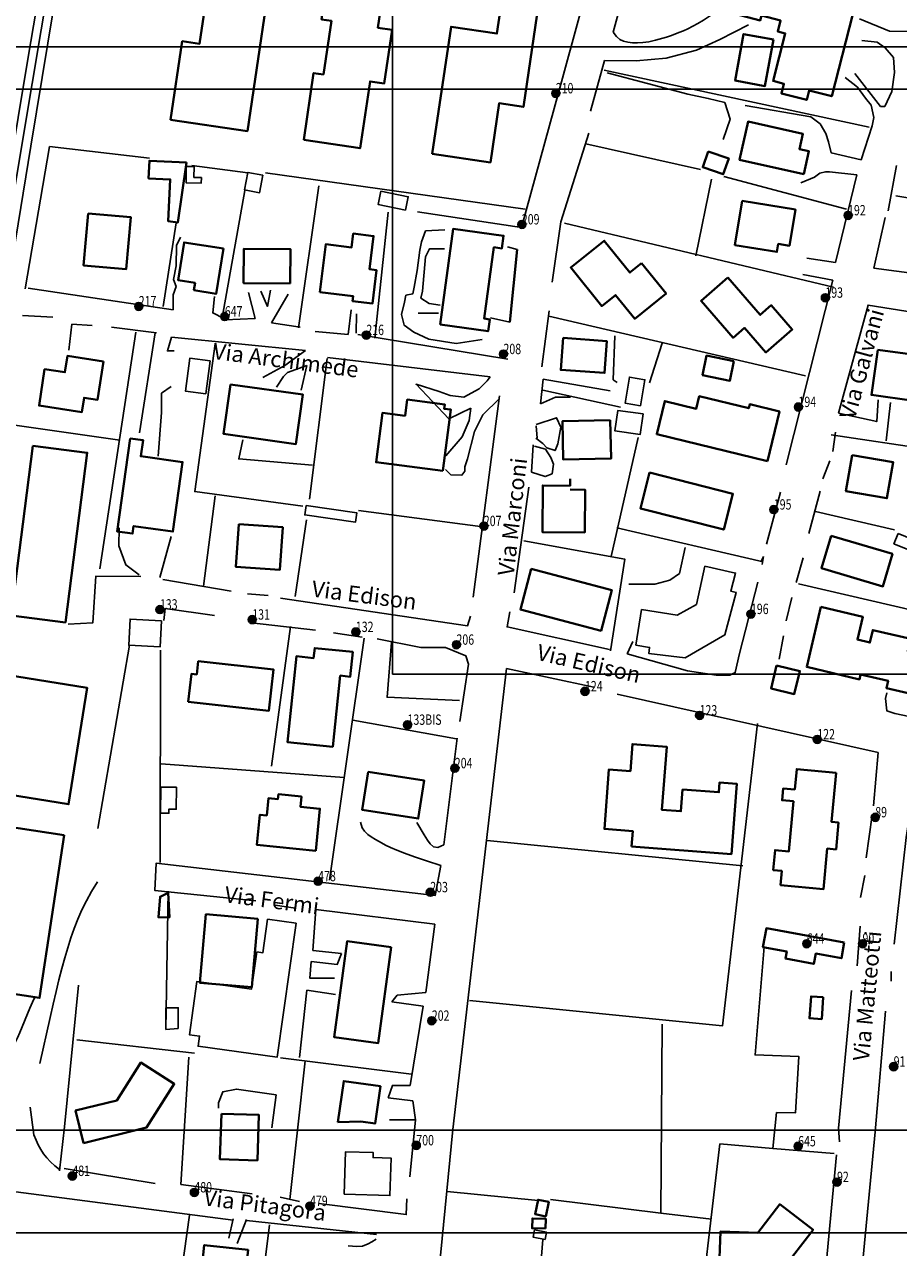
# Model space of a CAD drawing. Units: millimetres. Extents: x 1527184 to 1531880, y 5056569 to 5061068.
# Drawn here: x 1530104 to 1530322, y 5057764 to 5058068 of the extents above; entities that cross this region are included whole.
import ezdxf

# ---------------------------------------------------------------- set-up
doc = ezdxf.new("R2010")
doc.units = ezdxf.units.MM
for name, color, linetype in [('ILLUMINAZIONE PUBBLICA', 1, 'Continuous'), ('TERRITORIO', 8, 'Continuous'), ('Toponomastica', 7, 'Continuous')]:
    doc.layers.add(name, color=color, linetype=linetype)

# ---------------------------------------------------------------- blocks, each defined once
blk = doc.blocks.new('symbolLayer0')
at = {"true_color": 0xff0c0c}
h = blk.add_hatch(color=1, dxfattribs=at)
h.dxf.hatch_style = 1
h.paths.add_polyline_path([(-1, 0, 1), (1, 0, 1)])
at = {"color": 18, "linetype": 'Continuous', "true_color": 0x000000}
blk.add_lwpolyline([(-1, 0, 1), (1, 0, 1)], format="xyb", close=True, dxfattribs=at)

msp = doc.modelspace()

# ---------------------------------------------------------------- linework, layer by layer
at = {"color": 2, "true_color": 0xf1eb1f}
for points in [[(1530038.1, 5058347.03), (1530448.22, 5058347.03), (1530448.22, 5058051.95), (1530038.1, 5058051.95)], [(1530195.56, 5058201.47), (1530605.68, 5058201.47), (1530605.68, 5057906.39), (1530195.56, 5057906.39)], [(1530039.41, 5058062.47), (1530449.53, 5058062.47), (1530449.53, 5057767.39), (1530039.41, 5057767.39)], [(1530018.14, 5057792.89), (1530428.27, 5057792.89), (1530428.27, 5057497.81), (1530018.14, 5057497.81)]]:
    msp.add_lwpolyline(points, close=True, dxfattribs=at)
at = {"layer": 'TERRITORIO'}
for points in [[(1530113.96, 5058113.61), (1530104.81, 5058059.43), (1530094.98, 5058000.87), (1530084.43, 5057937.4), (1530073.08, 5057868.47), (1530060.9, 5057793.57)], [(1530114.97, 5058107.86), (1530103.51, 5058039.5), (1530091.14, 5057964.94), (1530077.77, 5057883.34), (1530063.3, 5057793.88)], [(1530065.68, 5057793.83), (1530080.86, 5057887.35), (1530094.05, 5057968.1), (1530105.52, 5058037.79), (1530115.52, 5058098.1)], [(1530250.48, 5058066.13), (1530256.09, 5058086.87), (1530274.45, 5058082.29)], [(1530227.63, 5058017.49), (1530238.08, 5058055.58), (1530244.4, 5058078.72)], [(1530277.78, 5058072.73), (1530276.05, 5058071.32), (1530274.45, 5058070.13), (1530272.97, 5058069.13), (1530271.59, 5058068.28), (1530270.31, 5058067.58), (1530269.1, 5058066.98), (1530267.95, 5058066.47), (1530266.85, 5058066.02), (1530265.79, 5058065.61), (1530264.77, 5058065.24), (1530263.78, 5058064.9), (1530262.82, 5058064.59), (1530261.02, 5058064.09), (1530259.37, 5058063.73), (1530257.87, 5058063.51), (1530256.5, 5058063.43), (1530255.26, 5058063.48), (1530254.12, 5058063.63), (1530253.08, 5058063.89), (1530252.14, 5058064.33), (1530251.27, 5058065.05), (1530250.48, 5058066.13)], [(1530248.35, 5058059.05), (1530256.18, 5058058.99), (1530263.68, 5058059.61), (1530271.19, 5058061.6), (1530277, 5058064.28), (1530284.18, 5058067.97)], [(1530370.66, 5058065.24), (1530352.63, 5058068.11), (1530337.3, 5058067.55), (1530324.69, 5058066.29), (1530319.24, 5058066.33), (1530311.77, 5058069.46)], [(1530312.41, 5058064), (1530316.15, 5058063.63), (1530318.19, 5058062.25), (1530320.21, 5058059.85), (1530320.52, 5058056.1), (1530319.8, 5058051.33), (1530318.07, 5058047.59), (1530317.05, 5058047.6)], [(1530244.84, 5058046.47), (1530248.35, 5058059.05)], [(1530314.18, 5058042.51), (1530248.23, 5058056.67)], [(1530277.82, 5058039.39), (1530279.56, 5058044.49), (1530278.23, 5058048.59), (1530274.16, 5058049.65), (1530269.06, 5058050.71), (1530249, 5058055.98)], [(1530317.05, 5058047.6), (1530310.64, 5058055.83)], [(1530308.25, 5058054.83), (1530311.3, 5058052.42), (1530313.32, 5058049.68), (1530314.67, 5058047.96), (1530315.33, 5058044.89), (1530314.97, 5058042.85)], [(1530312.18, 5058034.35), (1530304.7, 5058036.11), (1530304.04, 5058038.84), (1530303.37, 5058040.89), (1530302.03, 5058043.29), (1530299.66, 5058045.01), (1530283.34, 5058047.87)], [(1530235.31, 5058003.94), (1530237.47, 5058018.92), (1530244.46, 5058041.02)], [(1530314.97, 5058042.85), (1530312.18, 5058034.35)], [(1530135.06, 5058034.73), (1530110.22, 5058037.65), (1530104.15, 5058002.26)], [(1530272.21, 5058031.94), (1530243.66, 5058038.3)], [(1530145.6, 5058032.94), (1530159.55, 5058031.13)], [(1530163.98, 5058031.09), (1530228.54, 5058022.06)], [(1530297.15, 5058028.67), (1530300.56, 5058030.01), (1530301.93, 5058031.02), (1530303.3, 5058031.35), (1530304.32, 5058031.34), (1530311.13, 5058030.61)], [(1530318.89, 5058021.69), (1530321.02, 5058032.92)], [(1530271.02, 5058010.48), (1530274.92, 5058029.53)], [(1530308.57, 5058022.11), (1530277.99, 5058030.19)], [(1530311.13, 5058030.61), (1530305.84, 5058008.84)], [(1530158.83, 5058026.7), (1530153.13, 5057995.05)], [(1530177.23, 5058027.92), (1530172.18, 5057992.52)], [(1530341.88, 5058021.84), (1530320.79, 5058025.42)], [(1530194.48, 5058021.31), (1530191.17, 5057989.98)], [(1530201.78, 5058021.44), (1530227.63, 5058017.49)], [(1530367.35, 5058000.51), (1530315.37, 5058007.4), (1530318.19, 5058019.99)], [(1530141.74, 5058018.66), (1530138.51, 5057997.89)], [(1530208.55, 5058016.96), (1530203.78, 5058016.65), (1530202.74, 5058013.93), (1530202.38, 5058011.89), (1530201.66, 5058006.79), (1530200.95, 5058002.7), (1530200.59, 5058001), (1530198.89, 5058000.67), (1530198.53, 5057998.97), (1530197.83, 5057995.91), (1530198.49, 5057993.18), (1530200.86, 5057991.46), (1530204.59, 5057989.72), (1530211.39, 5057988.65), (1530217.87, 5057989.62)], [(1530305.35, 5058002.71), (1530238.39, 5058018.57)], [(1530140.96, 5057997.04), (1530140.99, 5058000.79), (1530141.69, 5058002.83), (1530141.02, 5058004.54), (1530141.73, 5058007.94), (1530141.77, 5058013.05), (1530142.81, 5058015.09)], [(1530208.52, 5058012.18), (1530204.77, 5058012.21), (1530203.73, 5058010.18), (1530202.98, 5058001.66), (1530202.63, 5057999.96), (1530204.66, 5057998.58), (1530207.38, 5057998.22)], [(1530226.56, 5058012.04), (1530224.19, 5058012.74)], [(1530305.84, 5058008.84), (1530298.7, 5058009.92)], [(1530305.13, 5058004.41), (1530293.53, 5057958.49)], [(1530297.65, 5058005.84), (1530305.13, 5058004.41)], [(1530104.91, 5058002.44), (1530140.96, 5057997.04)], [(1530159.73, 5058001.32), (1530161.38, 5057994.84)], [(1530162.8, 5058001.64), (1530164.47, 5057997.88), (1530165.18, 5058001.96)], [(1530169.6, 5058000.91), (1530165.46, 5057993.78)], [(1530151.21, 5058000.37), (1530150.83, 5057996.28), (1530153.55, 5057994.9)], [(1530338.42, 5057994.27), (1530313.93, 5057998.21), (1530306.57, 5057971.34)], [(1530110.98, 5057995.24), (1530103.49, 5057995.64)], [(1530161.38, 5057994.84), (1530153.89, 5057994.55)], [(1530185.24, 5057997.03), (1530184.51, 5057990.9)], [(1530186.55, 5057991.23), (1530186.59, 5057996)], [(1530207.03, 5057996.18), (1530201.92, 5057996.22)], [(1530219.96, 5057995.05), (1530224.72, 5057993.99)], [(1530232.76, 5057982.83), (1530234.57, 5057996.79)], [(1530298.37, 5057980.61), (1530234.46, 5057995.43)], [(1530115, 5057987.02), (1530115.74, 5057993.49)], [(1530115.74, 5057993.49), (1530120.84, 5057993.11)], [(1530125.61, 5057992.73), (1530136.83, 5057991.28)], [(1530165.46, 5057993.78), (1530172.6, 5057992.7)], [(1530176.34, 5057991.65), (1530184.51, 5057990.9)], [(1530131.65, 5057991.47), (1530122.67, 5057932.58)], [(1530132.55, 5057966.44), (1530136.49, 5057991.28)], [(1530173.92, 5057986.9), (1530140.57, 5057990.23), (1530139.52, 5057986.83), (1530141.22, 5057986.82)], [(1530151.38, 5057988.59), (1530146.32, 5057951.82), (1530173.2, 5057948.2)], [(1530186.89, 5057990.88), (1530224.3, 5057984.79)], [(1530250.87, 5057990.53), (1530250.44, 5057979.63), (1530251.46, 5057978.94)], [(1530262.67, 5057988.73), (1530259.53, 5057978.87)], [(1530163.31, 5057980.17), (1530168.78, 5057983.19), (1530173.92, 5057986.9)], [(1530174.23, 5057983.15), (1530169.45, 5057981.48), (1530168.42, 5057980.47), (1530166.69, 5057977.75)], [(1530172.82, 5057977.02), (1530174.23, 5057983.15)], [(1530179.28, 5057984.96), (1530174.91, 5057949.89)], [(1530219.84, 5057980.4), (1530179.35, 5057985.15)], [(1530209.54, 5057969.92), (1530201.44, 5057978.5), (1530207.21, 5057976.75), (1530209.93, 5057975.71), (1530213.33, 5057975.34), (1530217.09, 5057977.35), (1530219.15, 5057979.38), (1530219.84, 5057980.4)], [(1530232.35, 5057973.63), (1530233.07, 5057979.76)], [(1530233.07, 5057979.76), (1530249.74, 5057976.91)], [(1530140.47, 5057977.96), (1530138.08, 5057976.28), (1530138.04, 5057971.5), (1530137.27, 5057960.6)], [(1530252.33, 5057972.79), (1530232.95, 5057977.04)], [(1530222.18, 5057974.93), (1530218.06, 5057970.87), (1530215.99, 5057966.8), (1530214.23, 5057959.99), (1530213.53, 5057957.96), (1530213.53, 5057956.93), (1530212.84, 5057955.92), (1530210.11, 5057955.94), (1530208.76, 5057957.31)], [(1530215.66, 5057925.56), (1530222.19, 5057975.61)], [(1530239.85, 5057975.28), (1530236.1, 5057975.31), (1530232.35, 5057973.63)], [(1530306.57, 5057971.34), (1530316.09, 5057969.22), (1530316.47, 5057974.67)], [(1530319.53, 5057973.97), (1530318.43, 5057964.43)], [(1530208.79, 5057960.72), (1530212.91, 5057965.46), (1530214.65, 5057969.53), (1530215.01, 5057972.6)], [(1530215.01, 5057972.6), (1530209.54, 5057969.92)], [(1530127.69, 5057964.58), (1530099.8, 5057968.55)], [(1530231.28, 5057968.53), (1530236.4, 5057970.19), (1530237.41, 5057967.8), (1530236.69, 5057963.72), (1530236, 5057962.02), (1530233.96, 5057962.72), (1530232.95, 5057963.75), (1530231.26, 5057965.12)], [(1530231.28, 5057968.19), (1530231.6, 5057965.12)], [(1530175.66, 5057958.41), (1530157.28, 5057959.92), (1530158.34, 5057964.68)], [(1530249.99, 5057935.66), (1530256.7, 5057965.26)], [(1530304.72, 5057965.9), (1530329.21, 5057962.3)], [(1530305.85, 5057966.58), (1530305.13, 5057961.81)], [(1530230.56, 5057963.42), (1530230.17, 5057956.61)], [(1530230.17, 5057956.61), (1530233.56, 5057955.56), (1530235.27, 5057956.23), (1530235.63, 5057958.61), (1530234.96, 5057960.32), (1530233.62, 5057962.38), (1530230.9, 5057963.08)], [(1530304.43, 5057959.43), (1530302.69, 5057955.01)], [(1530225.84, 5057926.65), (1530229.46, 5057952.87)], [(1530151.42, 5057950.76), (1530148.52, 5057928.29)], [(1530292.11, 5057951.69), (1530288.6, 5057938.77)], [(1530301.99, 5057951.95), (1530299.18, 5057941.41)], [(1530218.04, 5057943.07), (1530187.08, 5057947.07)], [(1530320.54, 5057942.26), (1530300.83, 5057946.85)], [(1530174.19, 5057944.79), (1530171.31, 5057925.72)], [(1530132.53, 5057931.14), (1530129.15, 5057933.55), (1530127.48, 5057938.34), (1530127.52, 5057942.77)], [(1530140.44, 5057940.62), (1530137.64, 5057930.42)], [(1530287.78, 5057934.34), (1530251.41, 5057942.81)], [(1530249.81, 5057912.15), (1530253.39, 5057934.96), (1530228.23, 5057939.59)], [(1530268.4, 5057937.9), (1530266.99, 5057931.44), (1530264.59, 5057929.75), (1530260.84, 5057928.76), (1530254.37, 5057928.81)], [(1530287.9, 5057935.7), (1530287.2, 5057934.35)], [(1530287.9, 5057935.7), (1530287.54, 5057933.66)], [(1530297.77, 5057935.29), (1530296.02, 5057929.16)], [(1530114.8, 5057918.86), (1530120.94, 5057919.15), (1530121.71, 5057930.74), (1530132.95, 5057930.65)], [(1530155.39, 5057927.06), (1530138.39, 5057929.92)], [(1530286.48, 5057929.24), (1530281.92, 5057911.55), (1530280.86, 5057906.79), (1530279.49, 5057906.12), (1530276.08, 5057906.15), (1530268.94, 5057907.23), (1530253.99, 5057911.43)], [(1530296.6, 5057928.82), (1530337.73, 5057919.29), (1530333.44, 5057894.44)], [(1530159.48, 5057926.35), (1530164.58, 5057925.97)], [(1530167.64, 5057925.26), (1530214.24, 5057918.41), (1530214.94, 5057920.79)], [(1530294.97, 5057925.42), (1530293.56, 5057919.64)], [(1530151.26, 5057920.96), (1530139.01, 5057922.76), (1530138.65, 5057919.7)], [(1530249.57, 5057912.49), (1530224.07, 5057918.15), (1530224.78, 5057921.89)], [(1530176.43, 5057917.35), (1530160.44, 5057919.18)], [(1530170.16, 5057918.23), (1530165.46, 5057883.51)], [(1530188, 5057915.56), (1530180.85, 5057916.63)], [(1530292.85, 5057915.9), (1530291.78, 5057910.11)], [(1530130.09, 5057913.63), (1530122.23, 5057868.02)], [(1530188.53, 5057915.36), (1530179.88, 5057855.1)], [(1530212.35, 5057894.57), (1530214.51, 5057908.87), (1530213.84, 5057910.92), (1530208.75, 5057913), (1530202.62, 5057913.05), (1530191.74, 5057915.18)], [(1530212.25, 5057899.84), (1530194.2, 5057900.66), (1530195.33, 5057914.28)], [(1530253.99, 5057911.43), (1530255.37, 5057914.49)], [(1530137.84, 5057912.35), (1530137.76, 5057859.53)], [(1530245.69, 5057903.17), (1530223.93, 5057907.77), (1530210.56, 5057793.09)], [(1530316.4, 5057886.93), (1530251.47, 5057901.42)], [(1530388.28, 5057882.42), (1530320.62, 5057896.59), (1530318.58, 5057897.29), (1530318.27, 5057900.36), (1530318.62, 5057901.72)], [(1530211.49, 5057890.3), (1530185.65, 5057894.93)], [(1530286.44, 5057894.14), (1530277.67, 5057818.88), (1530214.72, 5057825.18)], [(1530208.36, 5057863.93), (1530211.64, 5057890.49)], [(1530315.27, 5057873.65), (1530316.4, 5057886.93)], [(1530382.64, 5057874.14), (1530336.4, 5057884.39), (1530331.03, 5057884.77), (1530328.64, 5057885.13), (1530326.93, 5057883.44), (1530325.54, 5057879.7), (1530323.38, 5057865.74), (1530320.45, 5057839.18)], [(1530183.49, 5057880.64), (1530137.95, 5057884.07)], [(1530314.91, 5057871.27), (1530313.47, 5057860.71)], [(1530207.61, 5057858.82), (1530203.99, 5057859.94), (1530201.01, 5057860.93), (1530198.58, 5057861.81), (1530196.62, 5057862.59), (1530195.06, 5057863.27), (1530193.83, 5057863.87), (1530192.85, 5057864.39), (1530191.35, 5057865.26), (1530190.23, 5057865.94), (1530189.4, 5057866.51), (1530188.55, 5057867.3), (1530187.97, 5057868.14), (1530187.6, 5057869.55)], [(1530201.59, 5057869.44), (1530203.42, 5057866.37), (1530204.26, 5057865.07), (1530204.92, 5057864.19), (1530205.78, 5057863.41), (1530206.81, 5057863.26), (1530208.36, 5057863.93)], [(1530282.76, 5057858.72), (1530219.12, 5057865.02)], [(1530161.56, 5057849.99), (1530136.38, 5057852.57), (1530136.77, 5057859.39), (1530206.18, 5057851.34), (1530207.61, 5057858.82)], [(1530122.13, 5057854.73), (1530120.67, 5057852.35), (1530119.38, 5057850.02), (1530118.24, 5057847.72), (1530117.22, 5057845.43), (1530116.31, 5057843.11), (1530115.48, 5057840.75), (1530114.71, 5057838.32), (1530113.97, 5057835.79), (1530113.26, 5057833.15), (1530112.54, 5057830.36), (1530111.83, 5057827.41), (1530111.09, 5057824.28), (1530110.34, 5057820.95), (1530107.81, 5057809.51)], [(1530313.09, 5057856.28), (1530312.03, 5057850.84)], [(1530139.74, 5057852.36), (1530139.13, 5057817.94)], [(1530171.42, 5057848.2), (1530166.32, 5057848.93)], [(1530176.46, 5057847.82), (1530175.7, 5057837.61)], [(1530203.88, 5057827.16), (1530206.06, 5057844.18), (1530176.46, 5057847.82)], [(1530311.21, 5057833.8), (1530311.97, 5057843.68)], [(1530182.84, 5057836.87), (1530181.8, 5057834.15), (1530175.34, 5057834.88), (1530174.96, 5057830.79), (1530181.09, 5057830.75)], [(1530175.7, 5057837.61), (1530182.84, 5057836.87)], [(1530288.05, 5057838.57), (1530285.79, 5057811.66), (1530296.69, 5057811.24), (1530295.89, 5057797.27), (1530291.13, 5057797.31), (1530290.25, 5057788.4)], [(1530319.71, 5057832.37), (1530319.69, 5057829.99)], [(1530117.42, 5057829.02), (1530113.89, 5057793.73)], [(1530181.4, 5057826.65), (1530174.26, 5057827.73), (1530172.42, 5057811.05)], [(1530306.6, 5057793.42), (1530309.8, 5057827.68)], [(1530084.98, 5057808.67), (1530087.36, 5057808.67), (1530089.4, 5057808.7), (1530091.16, 5057808.77), (1530092.65, 5057808.88), (1530093.92, 5057809.03), (1530095.01, 5057809.22), (1530096.77, 5057809.72), (1530098.19, 5057810.41), (1530099.4, 5057811.39), (1530100.51, 5057812.79), (1530101.05, 5057813.69), (1530101.6, 5057814.73), (1530102.18, 5057815.93), (1530102.77, 5057817.27), (1530105.28, 5057823.27), (1530105.93, 5057824.78), (1530106.58, 5057826.22)], [(1530195.35, 5057824.84), (1530196.72, 5057826.53), (1530203.88, 5057827.16)], [(1530203.17, 5057823.75), (1530195.35, 5057824.84)], [(1530199.95, 5057804.01), (1530203.17, 5057823.75)], [(1530318.27, 5057822.5), (1530315.66, 5057792.53)], [(1530262.69, 5057819.34), (1530262.32, 5057772.32)], [(1530146.24, 5057812.09), (1530116.97, 5057815.39)], [(1530144.87, 5057811.08), (1530142.84, 5057779.44)], [(1530167.68, 5057810.9), (1530200.27, 5057806.89)], [(1530170, 5057775.71), (1530173.81, 5057810.16)], [(1530166.59, 5057801.7), (1530156.72, 5057803.14), (1530153.31, 5057802.49), (1530152.27, 5057799.77), (1530152.26, 5057798.41)], [(1530194.48, 5057800.99), (1530195.52, 5057804.05), (1530199.95, 5057804.01)], [(1530165.5, 5057793.53), (1530166.59, 5057801.7)], [(1530200.6, 5057800.26), (1530194.48, 5057800.99)], [(1530201.25, 5057795.48), (1530200.6, 5057800.26)], [(1530105.34, 5057798.63), (1530106.31, 5057791.81)], [(1530194.78, 5057795.53), (1530201.25, 5057795.48)], [(1530201.25, 5057795.48), (1530199.89, 5057781.29)], [(1530112.71, 5057783.11), (1530111.47, 5057784.07), (1530110.4, 5057785.03), (1530109.49, 5057786.01), (1530108.7, 5057787.03), (1530108.01, 5057788.11), (1530107.4, 5057789.25), (1530106.84, 5057790.48), (1530106.31, 5057791.81)], [(1530112.64, 5057782.84), (1530113.89, 5057793.73)], [(1530210.56, 5057793.09), (1530205.63, 5057742.28)], [(1530306.8, 5057790.07), (1530306.6, 5057793.42)], [(1530315.66, 5057792.53), (1530310.24, 5057735.36), (1530310.17, 5057733.24), (1530312.21, 5057730.75), (1530316.43, 5057730.01), (1530337.56, 5057727.23), (1530385.88, 5057721.47), (1530402.2, 5057719.74), (1530406.65, 5057718.69), (1530409.09, 5057719.22), (1530410.75, 5057723.72), (1530412.59, 5057733.98), (1530416.85, 5057763.57), (1530420.18, 5057792.59)], [(1530290.25, 5057788.4), (1530277.04, 5057789.52), (1530270.84, 5057736.63)], [(1530305.46, 5057787.11), (1530290.25, 5057788.4)], [(1530302.48, 5057748.95), (1530306.09, 5057786.76)], [(1530136.48, 5057779.64), (1530113.87, 5057783.38)], [(1530160.65, 5057777.06), (1530142.84, 5057779.44)], [(1530155.9, 5057770.54), (1530098, 5057778.12)], [(1530172.41, 5057775.18), (1530167.6, 5057776.24)], [(1530199.11, 5057775.86), (1530198.99, 5057771.92), (1530177.25, 5057774.72)], [(1530209.14, 5057777.7), (1530231.8, 5057775.47)], [(1530234.84, 5057775.68), (1530262.32, 5057772.32)], [(1530141.13, 5057744.03), (1530145.03, 5057771.82)], [(1530155.91, 5057770.84), (1530154.85, 5057766.02)], [(1530159.24, 5057770.74), (1530156.93, 5057764.74)], [(1530159.23, 5057770.43), (1530191.56, 5057766.99)], [(1530262.32, 5057772.32), (1530274.94, 5057770.78)], [(1530161.31, 5057740.06), (1530164.96, 5057769.37)], [(1530191.52, 5057765.78), (1530190.39, 5057765.12), (1530189.5, 5057764.62), (1530188.09, 5057764.07), (1530186.64, 5057763.97), (1530184.5, 5057764.18)], [(1530231.02, 5057740.91), (1530233.01, 5057765.72)]]:
    msp.add_lwpolyline(points, dxfattribs=at)
at = {"layer": 'TERRITORIO', "color": 251, "lineweight": 40}
for points in [[(1530140.33, 5058044.32), (1530143.22, 5058063.87), (1530147.54, 5058063.24), (1530151.9, 5058092.67), (1530166.7, 5058090.48), (1530159.45, 5058041.49), (1530140.33, 5058044.32)], [(1530173.46, 5058039.31), (1530175.92, 5058055.95), (1530178.37, 5058055.59), (1530180.34, 5058068.92), (1530177.9, 5058069.28), (1530180.54, 5058087.11), (1530194.58, 5058085.03), (1530191.93, 5058067.2), (1530195.48, 5058066.68), (1530193.51, 5058053.35), (1530189.96, 5058053.87), (1530187.49, 5058037.23), (1530173.46, 5058039.31)], [(1530205.44, 5058035.84), (1530210.12, 5058067.48), (1530221.55, 5058065.78), (1530223.74, 5058080.59), (1530232.83, 5058079.25), (1530228.13, 5058047.52), (1530222.1, 5058048.41), (1530219.92, 5058033.7), (1530205.44, 5058035.84)], [(1530224.72, 5057993.99), (1530226.56, 5058012.04)], [(1530239.76, 5057954.99), (1530239.75, 5057953.28), (1530232.95, 5057953.34), (1530232.86, 5057941.75), (1530243.42, 5057941.67), (1530243.5, 5057952.28), (1530239.74, 5057952.31)]]:
    msp.add_lwpolyline(points, dxfattribs=at)
for points in [[(1530310.16, 5058070.58), (1530304.89, 5058050.17), (1530299.28, 5058051.62), (1530298.67, 5058049.27), (1530292.36, 5058050.89), (1530292.98, 5058053.28), (1530290.26, 5058053.98), (1530293.32, 5058065.81), (1530291.45, 5058066.3), (1530292.14, 5058069.01), (1530287.38, 5058070.24), (1530287.07, 5058069.04), (1530279.16, 5058071.08), (1530280.3, 5058075.5), (1530274.27, 5058077.06), (1530275.45, 5058081.65), (1530289.98, 5058077.9), (1530289.47, 5058075.92)], [(1530290.36, 5058064.26), (1530288.23, 5058052.69), (1530280.81, 5058054.06), (1530282.95, 5058065.63)], [(1530297.93, 5058030.8), (1530281.95, 5058034.33), (1530284.06, 5058043.86), (1530297.7, 5058040.84), (1530296.85, 5058037.01), (1530299.19, 5058036.49)], [(1530144.25, 5058033.72), (1530135.06, 5058034.14), (1530134.86, 5058029.71), (1530140.22, 5058029.47), (1530139.76, 5058019.05), (1530142.09, 5058018.74)], [(1530274.13, 5058036.44), (1530279.23, 5058034.7), (1530277.89, 5058030.77), (1530272.79, 5058032.52)], [(1530282.55, 5058024.11), (1530295.82, 5058021.96), (1530294.36, 5058012.98), (1530291.58, 5058013.43), (1530291.25, 5058011.43), (1530280.77, 5058013.13)], [(1530119.81, 5058021.03), (1530118.68, 5058008.09), (1530129.29, 5058007.17), (1530130.41, 5058020.11)], [(1530177.48, 5058001.42), (1530178.94, 5058013.34), (1530185.37, 5058012.55), (1530185.79, 5058015.99), (1530190.84, 5058015.37), (1530189.83, 5058007.11), (1530191.61, 5058006.9), (1530190.59, 5057998.61), (1530185.62, 5057999.21), (1530185.77, 5058000.41)], [(1530207.38, 5057993.35), (1530210.64, 5058017.18), (1530223.2, 5058015.46), (1530222.77, 5058012.32), (1530220.81, 5058012.59), (1530218.38, 5057994.85), (1530219.76, 5057994.66), (1530219.36, 5057991.71)], [(1530153.45, 5058012.25), (1530151.66, 5058001.01), (1530146.12, 5058001.9), (1530146.41, 5058003.76), (1530142.19, 5058004.44), (1530143.68, 5058013.81)], [(1530257.57, 5058008.63), (1530263.64, 5058001.08), (1530255.83, 5057994.8), (1530251.08, 5058000.71), (1530247.64, 5057997.95), (1530239.93, 5058007.53), (1530248.26, 5058014.23), (1530254.65, 5058006.28)], [(1530170.07, 5058003.59), (1530158.49, 5058003.69), (1530158.56, 5058012.23), (1530170.14, 5058012.14)], [(1530278.99, 5058005.05), (1530287.09, 5057995.78), (1530289.82, 5057998.16), (1530295.07, 5057992.16), (1530288.51, 5057986.42), (1530283.15, 5057992.55), (1530280.34, 5057990.1), (1530272.35, 5057999.24)], [(1530238.01, 5057990.04), (1530248.9, 5057989.27), (1530248.34, 5057981.33), (1530237.45, 5057982.1)], [(1530123.6, 5057984.19), (1530122.17, 5057974.66), (1530118.78, 5057975.17), (1530118.24, 5057971.6), (1530107.59, 5057973.2), (1530108.96, 5057982.26), (1530114.04, 5057981.5), (1530114.65, 5057985.55)], [(1530280.53, 5057984.25), (1530273.73, 5057985.66), (1530272.72, 5057980.81), (1530279.52, 5057979.39)], [(1530316.31, 5057987.1), (1530326.86, 5057985.65), (1530325.32, 5057974.43), (1530314.77, 5057975.87)], [(1530155.23, 5057978.49), (1530173.26, 5057975.96), (1530171.53, 5057963.64), (1530153.5, 5057966.17)], [(1530208.12, 5057956.94), (1530191.45, 5057959.12), (1530193.05, 5057971.4), (1530198.69, 5057970.66), (1530199.22, 5057974.72), (1530208.54, 5057973.5), (1530208.4, 5057972.42), (1530210.11, 5057972.2)], [(1530288.85, 5057959.37), (1530261.32, 5057966.06), (1530263.33, 5057974.34), (1530271.17, 5057972.44), (1530271.92, 5057975.53), (1530284.23, 5057972.54), (1530284.48, 5057973.56), (1530291.86, 5057971.77)], [(1530249.77, 5057969.56), (1530237.84, 5057969.32), (1530238.04, 5057959.77), (1530249.96, 5057960.02)], [(1530130.26, 5057965.06), (1530127.01, 5057941.91), (1530130.86, 5057941.37), (1530131.12, 5057943.24), (1530140.89, 5057941.86), (1530143.32, 5057959.14), (1530132.9, 5057960.6), (1530133.46, 5057964.61)], [(1530106.07, 5057963.2), (1530100.63, 5057920.98), (1530114.15, 5057919.24), (1530119.6, 5057961.46)], [(1530309.98, 5057960.9), (1530320.18, 5057959.12), (1530318.61, 5057950.16), (1530308.41, 5057951.95)], [(1530259.54, 5057956.53), (1530280.27, 5057951.26), (1530278.01, 5057942.36), (1530257.27, 5057947.64)], [(1530157.34, 5057943.71), (1530168.23, 5057942.94), (1530167.48, 5057932.32), (1530156.59, 5057933.08)], [(1530304.71, 5057940.84), (1530320, 5057936.29), (1530317.6, 5057928.22), (1530302.31, 5057932.77)], [(1530230.06, 5057932.57), (1530250.11, 5057927.3), (1530247.45, 5057917.19), (1530227.4, 5057922.46)], [(1530302.18, 5057923.14), (1530298.66, 5057908.17), (1530311.77, 5057905.08), (1530312.07, 5057906.33), (1530318.9, 5057904.73), (1530318.48, 5057902.94), (1530325.01, 5057901.4), (1530327.34, 5057911.27), (1530323.81, 5057912.1), (1530324.53, 5057915.14), (1530315.1, 5057917.36), (1530314.37, 5057914.24), (1530311.25, 5057914.98), (1530312.59, 5057920.69)], [(1530182.51, 5057906.02), (1530180.67, 5057888.31), (1530169.41, 5057889.49), (1530171.63, 5057910.85), (1530175.93, 5057910.4), (1530176.19, 5057912.88), (1530185.68, 5057911.9), (1530185.04, 5057905.76)], [(1530144.73, 5057899.5), (1530164.8, 5057897.3), (1530165.93, 5057907.55), (1530147.21, 5057909.61), (1530146.85, 5057906.31), (1530145.49, 5057906.46)], [(1530089.62, 5057907.78), (1530084.97, 5057878.85), (1530114.93, 5057874.03), (1530119.58, 5057902.96)], [(1530291.17, 5057908.57), (1530296.95, 5057907.16), (1530295.55, 5057901.44), (1530289.78, 5057902.85)], [(1530255.05, 5057863.53), (1530279.9, 5057861.62), (1530281.24, 5057879.12), (1530276.98, 5057879.44), (1530276.79, 5057876.99), (1530267.76, 5057877.68), (1530267.35, 5057872.26), (1530262.63, 5057872.62), (1530263.83, 5057888.31), (1530255.27, 5057888.97), (1530254.76, 5057882.28), (1530249.43, 5057882.69), (1530248.3, 5057867.9), (1530255.35, 5057867.36)], [(1530189.47, 5057882.11), (1530203.42, 5057879.95), (1530201.95, 5057870.47), (1530188.01, 5057872.62)], [(1530305.94, 5057881.87), (1530304.82, 5057869.61), (1530306.55, 5057869.45), (1530305.95, 5057862.79), (1530303.76, 5057862.99), (1530302.84, 5057852.93), (1530292.13, 5057853.91), (1530292.45, 5057857.42), (1530290.32, 5057857.62), (1530290.77, 5057862.61), (1530294.2, 5057862.29), (1530295.33, 5057874.76), (1530292.52, 5057875.01), (1530292.79, 5057877.97), (1530295.68, 5057877.71), (1530296.15, 5057882.76)], [(1530176.45, 5057862.44), (1530161.81, 5057863.92), (1530162.57, 5057871.41), (1530164.25, 5057871.24), (1530164.68, 5057875.52), (1530167.03, 5057875.29), (1530167.15, 5057876.49), (1530172.87, 5057875.91), (1530172.62, 5057873.38), (1530177.5, 5057872.88)], [(1530113.81, 5057866.35), (1530107.7, 5057825.84), (1530084.72, 5057829.31), (1530090.83, 5057869.82)], [(1530139.74, 5057852.01), (1530140.03, 5057845.88), (1530137.31, 5057845.9), (1530137.69, 5057851.01)], [(1530162.01, 5057845.52), (1530160.51, 5057828.49), (1530147.6, 5057829.62), (1530149.1, 5057846.65)], [(1530307.99, 5057839.59), (1530288.61, 5057843.15), (1530287.75, 5057838.46), (1530293.68, 5057837.37), (1530293.36, 5057835.61), (1530300.42, 5057834.31), (1530300.89, 5057836.88), (1530307.28, 5057835.71)], [(1530195.26, 5057838.44), (1530192, 5057814.61), (1530181.02, 5057816.11), (1530184.27, 5057839.94)], [(1530302.78, 5057826), (1530302.39, 5057820.55), (1530299.33, 5057820.76), (1530299.72, 5057826.21)], [(1530118.68, 5057789.72), (1530134.35, 5057793.59), (1530141.25, 5057804.44), (1530132.89, 5057809.75), (1530126.92, 5057800.35), (1530116.68, 5057797.82)], [(1530181.97, 5057794.92), (1530183.42, 5057805.13), (1530192.53, 5057803.84), (1530191.21, 5057794.56), (1530187.66, 5057795.06)], [(1530152.98, 5057797.01), (1530152.62, 5057785.7), (1530161.94, 5057785.41), (1530162.3, 5057796.72)], [(1530233.74, 5057771.47), (1530234.46, 5057775.08), (1530231.77, 5057775.62), (1530231.05, 5057772)], [(1530283.69, 5057756.53), (1530276.81, 5057756.74), (1530277.16, 5057767.69), (1530286.47, 5057767.39), (1530291.95, 5057774.51), (1530300.24, 5057768.14), (1530295.12, 5057761.49), (1530297.74, 5057752.44), (1530288.3, 5057748.27)], [(1530233.64, 5057768.43), (1530233.72, 5057770.86), (1530230.39, 5057770.96), (1530230.31, 5057768.54)], [(1530147.57, 5057753.83), (1530148.71, 5057764.33), (1530159.59, 5057763.15), (1530158.94, 5057757.13), (1530157.41, 5057757.29), (1530156.92, 5057752.81)]]:
    msp.add_lwpolyline(points, close=True, dxfattribs=at)
at = {"layer": 'TERRITORIO'}
for points in [[(1530144.24, 5058032.7), (1530144.21, 5058028.61), (1530147.97, 5058028.58), (1530147.98, 5058029.94), (1530146.13, 5058029.96), (1530146.15, 5058032.68)], [(1530163.3, 5058030.5), (1530159.55, 5058031.22), (1530158.73, 5058026.86), (1530162.47, 5058026.15)], [(1530192.66, 5058026.59), (1530199.46, 5058025.17), (1530198.77, 5058021.84), (1530191.97, 5058023.25)], [(1530150.17, 5057984.33), (1530149.08, 5057976.15), (1530144.01, 5057976.83), (1530145.09, 5057985)], [(1530257.29, 5057973.18), (1530258.36, 5057979.65), (1530254.53, 5057980.29), (1530253.46, 5057973.82)], [(1530257.95, 5057971.13), (1530257.23, 5057966.03), (1530250.93, 5057966.92), (1530251.65, 5057972.02)], [(1530174.06, 5057948.35), (1530186.65, 5057946.55), (1530186.31, 5057944.18), (1530173.72, 5057945.99)], [(1530321.4, 5057941.39), (1530326.49, 5057939.3), (1530325.45, 5057936.76), (1530320.36, 5057938.85)], [(1530273.32, 5057933.25), (1530271.2, 5057923.72), (1530266.41, 5057921.03), (1530257.57, 5057922.47), (1530256.13, 5057913.62), (1530259.56, 5057913.06), (1530259.32, 5057911.56), (1530268.37, 5057910.45), (1530278.29, 5057916.17), (1530281.1, 5057926.71), (1530279.74, 5057927.07), (1530280.93, 5057931.55)], [(1530138.08, 5057919.67), (1530130.25, 5057920.07), (1530129.91, 5057913.59), (1530137.74, 5057913.19)], [(1530137.91, 5057878.27), (1530137.85, 5057871.8), (1530139.9, 5057871.78), (1530139.91, 5057872.8), (1530141.74, 5057872.79), (1530141.78, 5057878.24)], [(1530171.54, 5057844.42), (1530166.84, 5057811.06), (1530147.18, 5057813.82), (1530147.53, 5057816.32), (1530145.02, 5057816.67), (1530146.89, 5057829.96), (1530160.5, 5057828.05), (1530161.79, 5057837.27), (1530163.29, 5057837.06), (1530164.47, 5057845.41)], [(1530139.13, 5057817.94), (1530142.2, 5057818.25), (1530142.24, 5057823.37), (1530139.17, 5057823.39)], [(1530181.97, 5057794.92), (1530183.42, 5057805.13), (1530192.53, 5057803.84), (1530191.21, 5057794.56), (1530187.66, 5057795.06)], [(1530183.55, 5057777.03), (1530183.88, 5057787.56), (1530190.76, 5057787.34), (1530190.72, 5057786.13), (1530195.19, 5057785.99), (1530194.9, 5057776.67)], [(1530233.56, 5057765.71), (1530233.92, 5057767.52), (1530230.93, 5057768.11), (1530230.57, 5057766.3)]]:
    msp.add_lwpolyline(points, close=True, dxfattribs=at)

# ---------------------------------------------------------------- block references
at = {"layer": 'ILLUMINAZIONE PUBBLICA', "color": 1}
for p in [(1530236.19, 5058050.89), (1530227.75, 5058018.27), (1530308.94, 5058020.53), (1530303.29, 5058000.04), (1530132.39, 5057997.89), (1530153.82, 5057995.37), (1530189.04, 5057990.75), (1530223.17, 5057986.01), (1530296.6, 5057972.85), (1530290.46, 5057947.33), (1530218.29, 5057943.22), (1530137.66, 5057922.45), (1530284.77, 5057921.33), (1530160.65, 5057919.95), (1530186.43, 5057916.87), (1530211.47, 5057913.7), (1530243.46, 5057902.11), (1530199.29, 5057893.78), (1530271.98, 5057896.11), (1530301.28, 5057890.16), (1530211.06, 5057882.97), (1530315.7, 5057870.76), (1530177.05, 5057854.87), (1530204.95, 5057852.12), (1530298.67, 5057839.31), (1530312.54, 5057839.31), (1530205.34, 5057820.14), (1530320.29, 5057808.73), (1530201.48, 5057789.15), (1530296.51, 5057788.9), (1530115.87, 5057781.53), (1530306.19, 5057780.02), (1530146.24, 5057777.44), (1530175.02, 5057774.04)]:
    msp.add_blockref('symbolLayer0', p, dxfattribs=at)

# ---------------------------------------------------------------- texts
at = {"layer": 'ILLUMINAZIONE PUBBLICA', "color": 1, "char_height": 0.2, "attachment_point": 7}
for s, insert, width in [('\\fMS Shell Dlg 2|i0|b0;\\H2.57992;\\W0.75;210', (1530236.19, 5058050.89), 5.7631), ('\\fMS Shell Dlg 2|i0|b0;\\H2.57992;\\W0.75;192', (1530308.94, 5058020.53), 5.7631), ('\\fMS Shell Dlg 2|i0|b0;\\H2.57992;\\W0.75;209', (1530227.75, 5058018.27), 5.7631), ('\\fMS Shell Dlg 2|i0|b0;\\H2.57992;\\W0.75;193', (1530303.29, 5058000.04), 5.7631), ('\\fMS Shell Dlg 2|i0|b0;\\H2.57992;\\W0.75;217', (1530132.39, 5057997.89), 5.7631), ('\\fMS Shell Dlg 2|i0|b0;\\H2.57992;\\W0.75;647', (1530153.82, 5057995.37), 5.7631), ('\\fMS Shell Dlg 2|i0|b0;\\H2.57992;\\W0.75;216', (1530189.04, 5057990.75), 5.7631), ('\\fMS Shell Dlg 2|i0|b0;\\H2.57992;\\W0.75;208', (1530223.17, 5057986.01), 5.7631), ('\\fMS Shell Dlg 2|i0|b0;\\H2.57992;\\W0.75;194', (1530296.6, 5057972.85), 5.7631), ('\\fMS Shell Dlg 2|i0|b0;\\H2.57992;\\W0.75;195', (1530290.46, 5057947.33), 5.7631), ('\\fMS Shell Dlg 2|i0|b0;\\H2.57992;\\W0.75;207', (1530218.29, 5057943.22), 5.7631), ('\\fMS Shell Dlg 2|i0|b0;\\H2.57992;\\W0.75;133', (1530137.66, 5057922.45), 5.7631), ('\\fMS Shell Dlg 2|i0|b0;\\H2.57992;\\W0.75;131', (1530160.65, 5057919.95), 5.7631), ('\\fMS Shell Dlg 2|i0|b0;\\H2.57992;\\W0.75;196', (1530284.77, 5057921.33), 5.7631), ('\\fMS Shell Dlg 2|i0|b0;\\H2.57992;\\W0.75;132', (1530186.43, 5057916.87), 5.7631), ('\\fMS Shell Dlg 2|i0|b0;\\H2.57992;\\W0.75;206', (1530211.47, 5057913.7), 5.7631), ('\\fMS Shell Dlg 2|i0|b0;\\H2.57992;\\W0.75;124', (1530243.46, 5057902.11), 5.7631), ('\\fMS Shell Dlg 2|i0|b0;\\H2.57992;\\W0.75;123', (1530271.98, 5057896.11), 5.7631), ('\\fMS Shell Dlg 2|i0|b0;\\H2.57992;\\W0.75;133BIS', (1530199.29, 5057893.78), 10.8859), ('\\fMS Shell Dlg 2|i0|b0;\\H2.57992;\\W0.75;122', (1530301.28, 5057890.16), 5.7631), ('\\fMS Shell Dlg 2|i0|b0;\\H2.57992;\\W0.75;204', (1530211.06, 5057882.97), 5.7631), ('\\fMS Shell Dlg 2|i0|b0;\\H2.57992;\\W0.75;89', (1530315.7, 5057870.76), 3.8421), ('\\fMS Shell Dlg 2|i0|b0;\\H2.57992;\\W0.75;478', (1530177.05, 5057854.87), 5.7631), ('\\fMS Shell Dlg 2|i0|b0;\\H2.57992;\\W0.75;203', (1530204.95, 5057852.12), 5.7631), ('\\fMS Shell Dlg 2|i0|b0;\\H2.57992;\\W0.75;644', (1530298.67, 5057839.31), 5.7631), ('\\fMS Shell Dlg 2|i0|b0;\\H2.57992;\\W0.75;90', (1530312.54, 5057839.31), 3.8421), ('\\fMS Shell Dlg 2|i0|b0;\\H2.57992;\\W0.75;202', (1530205.34, 5057820.14), 5.7631), ('\\fMS Shell Dlg 2|i0|b0;\\H2.57992;\\W0.75;91', (1530320.29, 5057808.73), 3.8421), ('\\fMS Shell Dlg 2|i0|b0;\\H2.57992;\\W0.75;700', (1530201.48, 5057789.15), 5.7631), ('\\fMS Shell Dlg 2|i0|b0;\\H2.57992;\\W0.75;645', (1530296.51, 5057788.9), 5.7631), ('\\fMS Shell Dlg 2|i0|b0;\\H2.57992;\\W0.75;481', (1530115.87, 5057781.53), 5.7631), ('\\fMS Shell Dlg 2|i0|b0;\\H2.57992;\\W0.75;92', (1530306.19, 5057780.02), 3.8421), ('\\fMS Shell Dlg 2|i0|b0;\\H2.57992;\\W0.75;480', (1530146.24, 5057777.44), 5.7631), ('\\fMS Shell Dlg 2|i0|b0;\\H2.57992;\\W0.75;479', (1530175.02, 5057774.04), 5.7631)]:
    msp.add_mtext(s, dxfattribs=dict(at, insert=insert, width=width))
at = {"layer": 'Toponomastica', "ltscale": 0.1}
for s, rotation, p in [('Via Galvani', 74.7686, (1530310.6, 5057969.53)), ('Via Archimede', 352.5927, (1530150.69, 5057984.85)), ('Via Marconi', 83.4164, (1530225.71, 5057930.69)), ('Via Edison', 352.6654, (1530175.26, 5057925.72)), ('Via Edison', 347.0513, (1530231.2, 5057910.02)), ('Via Fermi', 352.5927, (1530153.56, 5057849.67)), ('Via Matteotti', 84.4414, (1530314.11, 5057809.98)), ('Via Pitagora', 352.5927, (1530148.39, 5057774.27))]:
    msp.add_text(s, height=4, rotation=rotation, dxfattribs=at).set_placement(p)

doc.saveas('drawing.dxf')
